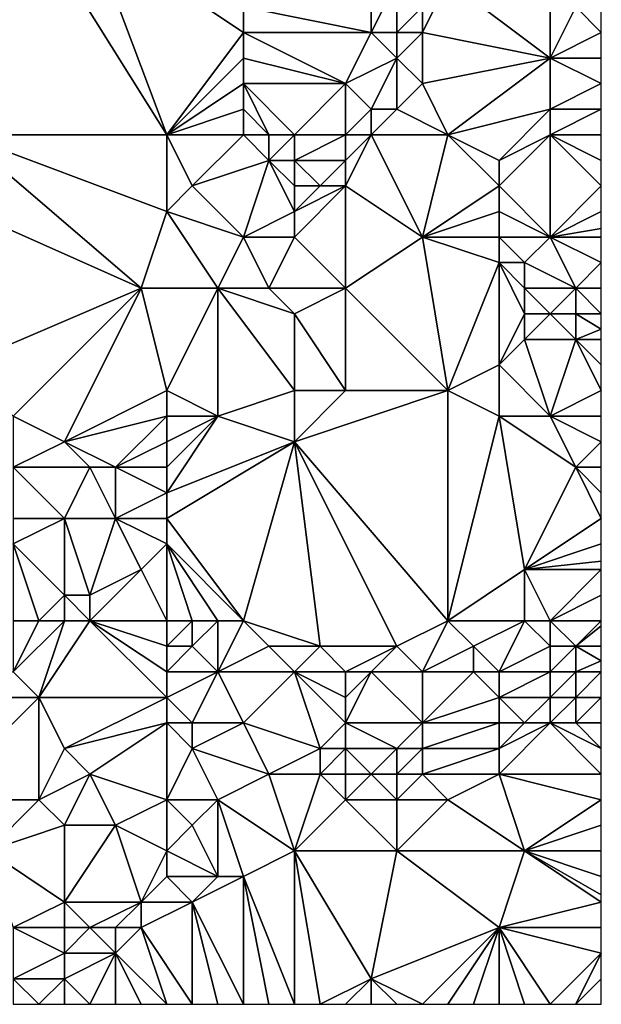
# Model space of a CAD drawing. Units: metres. Extents: x 68750 to 69375, y 350000 to 350500.
# Drawn here: x 69352 to 69375, y 350000 to 350038 of the extents above; entities that cross this region are included whole.
import ezdxf

# ---------------------------------------------------------------- set-up
doc = ezdxf.new("R2010")
doc.units = ezdxf.units.M
doc.layers.add('Terrain', color=15, linetype='Continuous')

msp = doc.modelspace()

# ---------------------------------------------------------------- linework, layer by layer
at = {"layer": 'Terrain'}
for points in [[(69353, 350042, 319.61), (69350, 350041, 319.48), (69350, 350034, 319.69), (69353, 350042, 319.61)], [(69358, 350034, 319.52), (69353, 350042, 319.61), (69350, 350034, 319.69), (69358, 350034, 319.52)], [(69358, 350034, 319.52), (69355, 350042, 319.53), (69353, 350042, 319.61), (69358, 350034, 319.52)], [(69361, 350039, 319.07), (69355, 350042, 319.53), (69361, 350038, 319.21), (69361, 350039, 319.07)], [(69361, 350038, 319.21), (69355, 350042, 319.53), (69358, 350034, 319.52), (69361, 350038, 319.21)], [(69366, 350040, 318.16), (69361, 350039, 319.07), (69366, 350038, 318.31), (69366, 350040, 318.16)], [(69366, 350040, 318.16), (69366, 350038, 318.31), (69367, 350040, 318.17), (69366, 350040, 318.16)], [(69367, 350040, 318.17), (69366, 350038, 318.31), (69367, 350038, 317.75), (69367, 350040, 318.17)], [(69367, 350040, 318.17), (69367, 350038, 317.75), (69368, 350039, 318.26), (69367, 350040, 318.17)], [(69368, 350039, 318.26), (69368, 350038, 318.02), (69369, 350040, 317.8), (69368, 350039, 318.26)], [(69368, 350038, 318.02), (69373, 350037, 318.04), (69369, 350040, 317.8), (69368, 350038, 318.02)], [(69369, 350040, 317.8), (69373, 350037, 318.04), (69373, 350040, 317.68), (69369, 350040, 317.8)], [(69373, 350040, 317.68), (69373, 350037, 318.04), (69374, 350039, 317.72), (69373, 350040, 317.68)], [(69361, 350039, 319.07), (69361, 350038, 319.21), (69366, 350038, 318.31), (69361, 350039, 319.07)], [(69368, 350039, 318.26), (69367, 350038, 317.75), (69368, 350038, 318.02), (69368, 350039, 318.26)], [(69374, 350039, 317.72), (69373, 350037, 318.04), (69375, 350038, 317.61), (69374, 350039, 317.72)], [(69374, 350039, 317.72), (69375, 350038, 317.61), (69375, 350039, 317.5), (69374, 350039, 317.72)], [(69361, 350038, 319.21), (69358, 350034, 319.52), (69361, 350037, 319.34), (69361, 350038, 319.21)], [(69361, 350038, 319.21), (69361, 350037, 319.34), (69365, 350036, 318.82), (69361, 350038, 319.21)], [(69361, 350038, 319.21), (69365, 350036, 318.82), (69366, 350038, 318.31), (69361, 350038, 319.21)], [(69366, 350038, 318.31), (69365, 350036, 318.82), (69367, 350037, 318.55), (69366, 350038, 318.31)], [(69366, 350038, 318.31), (69367, 350037, 318.55), (69367, 350038, 317.75), (69366, 350038, 318.31)], [(69367, 350038, 317.75), (69367, 350037, 318.55), (69368, 350038, 318.02), (69367, 350038, 317.75)], [(69368, 350038, 318.02), (69367, 350037, 318.55), (69368, 350036, 318.27), (69368, 350038, 318.02)], [(69368, 350038, 318.02), (69368, 350036, 318.27), (69373, 350037, 318.04), (69368, 350038, 318.02)], [(69373, 350037, 318.04), (69375, 350037, 317.68), (69375, 350038, 317.61), (69373, 350037, 318.04)], [(69361, 350037, 319.34), (69358, 350034, 319.52), (69361, 350036, 319.47), (69361, 350037, 319.34)], [(69361, 350037, 319.34), (69361, 350036, 319.47), (69365, 350036, 318.82), (69361, 350037, 319.34)], [(69367, 350037, 318.55), (69365, 350036, 318.82), (69366, 350035, 318.73), (69367, 350037, 318.55)], [(69367, 350037, 318.55), (69366, 350035, 318.73), (69367, 350035, 318.51), (69367, 350037, 318.55)], [(69367, 350037, 318.55), (69367, 350035, 318.51), (69368, 350036, 318.27), (69367, 350037, 318.55)], [(69368, 350036, 318.27), (69369, 350034, 318.59), (69373, 350037, 318.04), (69368, 350036, 318.27)], [(69373, 350037, 318.04), (69369, 350034, 318.59), (69373, 350035, 318.16), (69373, 350037, 318.04)], [(69373, 350037, 318.04), (69373, 350035, 318.16), (69375, 350036, 317.71), (69373, 350037, 318.04)], [(69373, 350037, 318.04), (69375, 350036, 317.71), (69375, 350037, 317.68), (69373, 350037, 318.04)], [(69361, 350036, 319.47), (69358, 350034, 319.52), (69361, 350035, 319.57), (69361, 350036, 319.47)], [(69361, 350036, 319.47), (69361, 350035, 319.57), (69362, 350034, 319.75), (69361, 350036, 319.47)], [(69361, 350036, 319.47), (69362, 350034, 319.75), (69363, 350034, 319.64), (69361, 350036, 319.47)], [(69361, 350036, 319.47), (69363, 350034, 319.64), (69365, 350036, 318.82), (69361, 350036, 319.47)], [(69365, 350036, 318.82), (69363, 350034, 319.64), (69365, 350034, 319.04), (69365, 350036, 318.82)], [(69365, 350036, 318.82), (69365, 350034, 319.04), (69366, 350035, 318.73), (69365, 350036, 318.82)], [(69368, 350036, 318.27), (69367, 350035, 318.51), (69369, 350034, 318.59), (69368, 350036, 318.27)], [(69373, 350035, 318.16), (69375, 350035, 317.74), (69375, 350036, 317.71), (69373, 350035, 318.16)], [(69361, 350035, 319.57), (69358, 350034, 319.52), (69361, 350034, 319.74), (69361, 350035, 319.57)], [(69361, 350035, 319.57), (69361, 350034, 319.74), (69362, 350034, 319.75), (69361, 350035, 319.57)], [(69366, 350035, 318.73), (69365, 350034, 319.04), (69366, 350034, 318.76), (69366, 350035, 318.73)], [(69366, 350035, 318.73), (69366, 350034, 318.76), (69367, 350035, 318.51), (69366, 350035, 318.73)], [(69367, 350035, 318.51), (69366, 350034, 318.76), (69369, 350034, 318.59), (69367, 350035, 318.51)], [(69373, 350035, 318.16), (69369, 350034, 318.59), (69371, 350033, 318.62), (69373, 350035, 318.16)], [(69373, 350035, 318.16), (69371, 350033, 318.62), (69373, 350034, 318.21), (69373, 350035, 318.16)], [(69373, 350035, 318.16), (69373, 350034, 318.21), (69375, 350035, 317.74), (69373, 350035, 318.16)], [(69375, 350035, 317.74), (69373, 350034, 318.21), (69375, 350034, 317.75), (69375, 350035, 317.74)], [(69350, 350034, 319.69), (69348, 350032, 319.9), (69357, 350028, 319.61), (69350, 350034, 319.69)], [(69358, 350034, 319.52), (69350, 350034, 319.69), (69358, 350031, 319.54), (69358, 350034, 319.52)], [(69358, 350031, 319.54), (69350, 350034, 319.69), (69357, 350028, 319.61), (69358, 350031, 319.54)], [(69358, 350034, 319.52), (69358, 350031, 319.54), (69359, 350032, 319.56), (69358, 350034, 319.52)], [(69358, 350034, 319.52), (69359, 350032, 319.56), (69361, 350034, 319.74), (69358, 350034, 319.52)], [(69361, 350034, 319.74), (69359, 350032, 319.56), (69362, 350033, 319.93), (69361, 350034, 319.74)], [(69361, 350034, 319.74), (69362, 350033, 319.93), (69362, 350034, 319.75), (69361, 350034, 319.74)], [(69362, 350034, 319.75), (69362, 350033, 319.93), (69363, 350034, 319.64), (69362, 350034, 319.75)], [(69363, 350034, 319.64), (69362, 350033, 319.93), (69363, 350033, 319.78), (69363, 350034, 319.64)], [(69363, 350034, 319.64), (69363, 350033, 319.78), (69365, 350034, 319.04), (69363, 350034, 319.64)], [(69365, 350034, 319.04), (69363, 350033, 319.78), (69365, 350033, 319.03), (69365, 350034, 319.04)], [(69365, 350034, 319.04), (69365, 350033, 319.03), (69366, 350034, 318.76), (69365, 350034, 319.04)], [(69366, 350034, 318.76), (69365, 350033, 319.03), (69365, 350032, 319), (69366, 350034, 318.76)], [(69366, 350034, 318.76), (69365, 350032, 319), (69368, 350030, 319.08), (69366, 350034, 318.76)], [(69366, 350034, 318.76), (69368, 350030, 319.08), (69369, 350034, 318.59), (69366, 350034, 318.76)], [(69368, 350030, 319.08), (69371, 350032, 318.78), (69369, 350034, 318.59), (69368, 350030, 319.08)], [(69369, 350034, 318.59), (69371, 350032, 318.78), (69371, 350033, 318.62), (69369, 350034, 318.59)], [(69373, 350034, 318.21), (69371, 350032, 318.78), (69373, 350030, 318.47), (69373, 350034, 318.21)], [(69373, 350034, 318.21), (69371, 350033, 318.62), (69371, 350032, 318.78), (69373, 350034, 318.21)], [(69373, 350034, 318.21), (69373, 350030, 318.47), (69375, 350032, 317.82), (69373, 350034, 318.21)], [(69373, 350034, 318.21), (69375, 350032, 317.82), (69375, 350033, 317.77), (69373, 350034, 318.21)], [(69373, 350034, 318.21), (69375, 350033, 317.77), (69375, 350034, 317.75), (69373, 350034, 318.21)], [(69362, 350033, 319.93), (69359, 350032, 319.56), (69361, 350030, 319.65), (69362, 350033, 319.93)], [(69362, 350033, 319.93), (69361, 350030, 319.65), (69363, 350031, 319.46), (69362, 350033, 319.93)], [(69362, 350033, 319.93), (69363, 350031, 319.46), (69363, 350032, 319.64), (69362, 350033, 319.93)], [(69362, 350033, 319.93), (69363, 350032, 319.64), (69363, 350033, 319.78), (69362, 350033, 319.93)], [(69363, 350033, 319.78), (69364, 350032, 319.29), (69365, 350033, 319.03), (69363, 350033, 319.78)], [(69363, 350033, 319.78), (69363, 350032, 319.64), (69364, 350032, 319.29), (69363, 350033, 319.78)], [(69365, 350033, 319.03), (69364, 350032, 319.29), (69365, 350032, 319), (69365, 350033, 319.03)], [(69348, 350032, 319.9), (69350, 350025, 320.16), (69357, 350028, 319.61), (69348, 350032, 319.9)], [(69359, 350032, 319.56), (69358, 350031, 319.54), (69361, 350030, 319.65), (69359, 350032, 319.56)], [(69363, 350032, 319.64), (69363, 350031, 319.46), (69364, 350032, 319.29), (69363, 350032, 319.64)], [(69364, 350032, 319.29), (69363, 350031, 319.46), (69365, 350032, 319), (69364, 350032, 319.29)], [(69365, 350032, 319), (69363, 350031, 319.46), (69363, 350030, 319.34), (69365, 350032, 319)], [(69365, 350032, 319), (69363, 350030, 319.34), (69365, 350028, 319.41), (69365, 350032, 319)], [(69365, 350032, 319), (69365, 350028, 319.41), (69368, 350030, 319.08), (69365, 350032, 319)], [(69368, 350030, 319.08), (69371, 350031, 318.92), (69371, 350032, 318.78), (69368, 350030, 319.08)], [(69371, 350032, 318.78), (69371, 350031, 318.92), (69373, 350030, 318.47), (69371, 350032, 318.78)], [(69373, 350030, 318.47), (69375, 350031, 317.9), (69375, 350032, 317.82), (69373, 350030, 318.47)], [(69358, 350031, 319.54), (69357, 350028, 319.61), (69360, 350028, 319.6), (69358, 350031, 319.54)], [(69358, 350031, 319.54), (69360, 350028, 319.6), (69361, 350030, 319.65), (69358, 350031, 319.54)], [(69363, 350031, 319.46), (69361, 350030, 319.65), (69363, 350030, 319.34), (69363, 350031, 319.46)], [(69368, 350030, 319.08), (69371, 350030, 319.04), (69371, 350031, 318.92), (69368, 350030, 319.08)], [(69371, 350031, 318.92), (69371, 350030, 319.04), (69373, 350030, 318.47), (69371, 350031, 318.92)], [(69373, 350030, 318.47), (69375, 350030.333, 317.953), (69375, 350031, 317.9), (69373, 350030, 318.47)], [(69373, 350030, 318.47), (69375, 350030, 317.98), (69375, 350030.333, 317.953), (69373, 350030, 318.47)], [(69361, 350030, 319.65), (69360, 350028, 319.6), (69362, 350028, 319.38), (69361, 350030, 319.65)], [(69361, 350030, 319.65), (69362, 350028, 319.38), (69363, 350030, 319.34), (69361, 350030, 319.65)], [(69363, 350030, 319.34), (69362, 350028, 319.38), (69365, 350028, 319.41), (69363, 350030, 319.34)], [(69368, 350030, 319.08), (69365, 350028, 319.41), (69369, 350024, 319.35), (69368, 350030, 319.08)], [(69368, 350030, 319.08), (69371, 350029, 319.15), (69371, 350030, 319.04), (69368, 350030, 319.08)], [(69368, 350030, 319.08), (69369, 350024, 319.35), (69371, 350029, 319.15), (69368, 350030, 319.08)], [(69371, 350030, 319.04), (69371, 350029, 319.15), (69372, 350029, 318.92), (69371, 350030, 319.04)], [(69371, 350030, 319.04), (69372, 350029, 318.92), (69373, 350030, 318.47), (69371, 350030, 319.04)], [(69373, 350030, 318.47), (69372, 350029, 318.92), (69374, 350028, 318.55), (69373, 350030, 318.47)], [(69373, 350030, 318.47), (69375, 350029, 318.05), (69375, 350030, 317.98), (69373, 350030, 318.47)], [(69373, 350030, 318.47), (69374, 350028, 318.55), (69375, 350029, 318.05), (69373, 350030, 318.47)], [(69371, 350029, 319.15), (69369, 350024, 319.35), (69371, 350025, 319.3), (69371, 350029, 319.15)], [(69371, 350029, 319.15), (69371, 350025, 319.3), (69372, 350027, 319.13), (69371, 350029, 319.15)], [(69371, 350029, 319.15), (69372, 350027, 319.13), (69372, 350028, 319.04), (69371, 350029, 319.15)], [(69371, 350029, 319.15), (69372, 350028, 319.04), (69372, 350029, 318.92), (69371, 350029, 319.15)], [(69372, 350029, 318.92), (69372, 350028, 319.04), (69374, 350028, 318.55), (69372, 350029, 318.92)], [(69374, 350028, 318.55), (69375, 350028, 318.31), (69375, 350029, 318.05), (69374, 350028, 318.55)], [(69357, 350028, 319.61), (69350, 350025, 320.16), (69352, 350023, 320.21), (69357, 350028, 319.61)], [(69357, 350028, 319.61), (69352, 350023, 320.21), (69354, 350022, 320.37), (69357, 350028, 319.61)], [(69357, 350028, 319.61), (69354, 350022, 320.37), (69358, 350024, 319.86), (69357, 350028, 319.61)], [(69360, 350028, 319.6), (69357, 350028, 319.61), (69358, 350024, 319.86), (69360, 350028, 319.6)], [(69360, 350028, 319.6), (69358, 350024, 319.86), (69360, 350023, 319.63), (69360, 350028, 319.6)], [(69360, 350028, 319.6), (69360, 350023, 319.63), (69363, 350024, 319.56), (69360, 350028, 319.6)], [(69360, 350028, 319.6), (69363, 350024, 319.56), (69363, 350027, 319.29), (69360, 350028, 319.6)], [(69360, 350028, 319.6), (69363, 350027, 319.29), (69362, 350028, 319.38), (69360, 350028, 319.6)], [(69362, 350028, 319.38), (69363, 350027, 319.29), (69365, 350028, 319.41), (69362, 350028, 319.38)], [(69365, 350028, 319.41), (69363, 350027, 319.29), (69365, 350024, 319.37), (69365, 350028, 319.41)], [(69365, 350028, 319.41), (69365, 350024, 319.37), (69369, 350024, 319.35), (69365, 350028, 319.41)], [(69372, 350028, 319.04), (69372, 350027, 319.13), (69373, 350027, 318.97), (69372, 350028, 319.04)], [(69372, 350028, 319.04), (69373, 350027, 318.97), (69374, 350028, 318.55), (69372, 350028, 319.04)], [(69374, 350028, 318.55), (69373, 350027, 318.97), (69374, 350027, 318.79), (69374, 350028, 318.55)], [(69374, 350028, 318.55), (69374, 350027, 318.79), (69375, 350027, 318.57), (69374, 350028, 318.55)], [(69374, 350028, 318.55), (69375, 350027, 318.57), (69375, 350028, 318.31), (69374, 350028, 318.55)], [(69363, 350027, 319.29), (69363, 350024, 319.56), (69365, 350024, 319.37), (69363, 350027, 319.29)], [(69372, 350027, 319.13), (69371, 350025, 319.3), (69372, 350026, 319.2), (69372, 350027, 319.13)], [(69372, 350027, 319.13), (69372, 350026, 319.2), (69373, 350027, 318.97), (69372, 350027, 319.13)], [(69373, 350027, 318.97), (69372, 350026, 319.2), (69374, 350026, 318.9), (69373, 350027, 318.97)], [(69373, 350027, 318.97), (69374, 350026, 318.9), (69374, 350027, 318.79), (69373, 350027, 318.97)], [(69374, 350027, 318.79), (69374, 350026, 318.9), (69375, 350026.4, 318.642), (69374, 350027, 318.79)], [(69374, 350027, 318.79), (69375, 350026.4, 318.642), (69375, 350027, 318.57), (69374, 350027, 318.79)], [(69374, 350026, 318.9), (69375, 350026, 318.69), (69375, 350026.4, 318.642), (69374, 350026, 318.9)], [(69372, 350026, 319.2), (69371, 350025, 319.3), (69373, 350023, 319.29), (69372, 350026, 319.2)], [(69372, 350026, 319.2), (69373, 350023, 319.29), (69374, 350026, 318.9), (69372, 350026, 319.2)], [(69374, 350026, 318.9), (69373, 350023, 319.29), (69375, 350024, 318.94), (69374, 350026, 318.9)], [(69374, 350026, 318.9), (69375, 350024, 318.94), (69375, 350025, 318.8), (69374, 350026, 318.9)], [(69374, 350026, 318.9), (69375, 350025, 318.8), (69375, 350026, 318.69), (69374, 350026, 318.9)], [(69371, 350025, 319.3), (69369, 350024, 319.35), (69371, 350023, 319.37), (69371, 350025, 319.3)], [(69371, 350025, 319.3), (69371, 350023, 319.37), (69373, 350023, 319.29), (69371, 350025, 319.3)], [(69358, 350024, 319.86), (69354, 350022, 320.37), (69358, 350023, 319.84), (69358, 350024, 319.86)], [(69358, 350024, 319.86), (69358, 350023, 319.84), (69360, 350023, 319.63), (69358, 350024, 319.86)], [(69363, 350024, 319.56), (69360, 350023, 319.63), (69363, 350022, 319.49), (69363, 350024, 319.56)], [(69363, 350024, 319.56), (69363, 350022, 319.49), (69365, 350024, 319.37), (69363, 350024, 319.56)], [(69365, 350024, 319.37), (69363, 350022, 319.49), (69369, 350024, 319.35), (69365, 350024, 319.37)], [(69369, 350015, 319.4), (69369, 350024, 319.35), (69363, 350022, 319.49), (69369, 350015, 319.4)], [(69369, 350015, 319.4), (69371, 350023, 319.37), (69369, 350024, 319.35), (69369, 350015, 319.4)], [(69375, 350024, 318.94), (69373, 350023, 319.29), (69375, 350023, 319.07), (69375, 350024, 318.94)], [(69352, 350023, 320.21), (69352, 350021, 320.91), (69354, 350022, 320.37), (69352, 350023, 320.21)], [(69358, 350023, 319.84), (69354, 350022, 320.37), (69356, 350021, 320.07), (69358, 350023, 319.84)], [(69358, 350023, 319.84), (69356, 350021, 320.07), (69358, 350022, 319.81), (69358, 350023, 319.84)], [(69358, 350023, 319.84), (69358, 350022, 319.81), (69360, 350023, 319.63), (69358, 350023, 319.84)], [(69360, 350023, 319.63), (69358, 350021, 319.79), (69358, 350020, 319.81), (69360, 350023, 319.63)], [(69360, 350023, 319.63), (69358, 350020, 319.81), (69363, 350022, 319.49), (69360, 350023, 319.63)], [(69360, 350023, 319.63), (69358, 350022, 319.81), (69358, 350021, 319.79), (69360, 350023, 319.63)], [(69369, 350015, 319.4), (69372, 350017, 319.33), (69371, 350023, 319.37), (69369, 350015, 319.4)], [(69371, 350023, 319.37), (69372, 350017, 319.33), (69374, 350021, 319.38), (69371, 350023, 319.37)], [(69371, 350023, 319.37), (69374, 350021, 319.38), (69373, 350023, 319.29), (69371, 350023, 319.37)], [(69373, 350023, 319.29), (69374, 350021, 319.38), (69375, 350022, 319.21), (69373, 350023, 319.29)], [(69373, 350023, 319.29), (69375, 350022, 319.21), (69375, 350023, 319.07), (69373, 350023, 319.29)], [(69354, 350022, 320.37), (69352, 350021, 320.91), (69355, 350021, 320.46), (69354, 350022, 320.37)], [(69354, 350022, 320.37), (69355, 350021, 320.46), (69356, 350021, 320.07), (69354, 350022, 320.37)], [(69358, 350022, 319.81), (69356, 350021, 320.07), (69358, 350021, 319.79), (69358, 350022, 319.81)], [(69361, 350015, 319.9), (69363, 350022, 319.49), (69358, 350019, 319.85), (69361, 350015, 319.9)], [(69363, 350022, 319.49), (69358, 350020, 319.81), (69358, 350019, 319.85), (69363, 350022, 319.49)], [(69361, 350015, 319.9), (69364, 350014, 319.71), (69363, 350022, 319.49), (69361, 350015, 319.9)], [(69364, 350014, 319.71), (69367, 350014, 319.53), (69363, 350022, 319.49), (69364, 350014, 319.71)], [(69367, 350014, 319.53), (69369, 350015, 319.4), (69363, 350022, 319.49), (69367, 350014, 319.53)], [(69375, 350022, 319.21), (69374, 350021, 319.38), (69375, 350021, 319.33), (69375, 350022, 319.21)], [(69352, 350021, 320.91), (69352, 350019, 322.29), (69354, 350019, 321.38), (69352, 350021, 320.91)], [(69352, 350021, 320.91), (69354, 350019, 321.38), (69355, 350021, 320.46), (69352, 350021, 320.91)], [(69355, 350021, 320.46), (69354, 350019, 321.38), (69356, 350019, 320.46), (69355, 350021, 320.46)], [(69355, 350021, 320.46), (69356, 350019, 320.46), (69356, 350021, 320.07), (69355, 350021, 320.46)], [(69358, 350021, 319.79), (69356, 350021, 320.07), (69358, 350020, 319.81), (69358, 350021, 319.79)], [(69358, 350020, 319.81), (69356, 350021, 320.07), (69356, 350019, 320.46), (69358, 350020, 319.81)], [(69374, 350021, 319.38), (69372, 350017, 319.33), (69375, 350019, 319.4), (69374, 350021, 319.38)], [(69374, 350021, 319.38), (69375, 350019, 319.4), (69375, 350020, 319.39), (69374, 350021, 319.38)], [(69374, 350021, 319.38), (69375, 350020, 319.39), (69375, 350021, 319.33), (69374, 350021, 319.38)], [(69358, 350020, 319.81), (69356, 350019, 320.46), (69358, 350019, 319.85), (69358, 350020, 319.81)], [(69352, 350019, 322.29), (69352, 350018, 322.71), (69354, 350019, 321.38), (69352, 350019, 322.29)], [(69354, 350019, 321.38), (69352, 350018, 322.71), (69354, 350016, 322.38), (69354, 350019, 321.38)], [(69354, 350019, 321.38), (69355, 350016, 322.03), (69356, 350019, 320.46), (69354, 350019, 321.38)], [(69354, 350019, 321.38), (69354, 350016, 322.38), (69355, 350016, 322.03), (69354, 350019, 321.38)], [(69356, 350019, 320.46), (69355, 350016, 322.03), (69357, 350017, 320.59), (69356, 350019, 320.46)], [(69358, 350019, 319.85), (69356, 350019, 320.46), (69358, 350018, 319.94), (69358, 350019, 319.85)], [(69358, 350018, 319.94), (69356, 350019, 320.46), (69357, 350017, 320.59), (69358, 350018, 319.94)], [(69361, 350015, 319.9), (69358, 350019, 319.85), (69358, 350018, 319.94), (69361, 350015, 319.9)], [(69372, 350017, 319.33), (69375, 350018, 319.39), (69375, 350019, 319.4), (69372, 350017, 319.33)], [(69352, 350015, 322.76), (69353, 350015, 322.65), (69352, 350018, 322.71), (69352, 350015, 322.76)], [(69353, 350015, 322.65), (69354, 350016, 322.38), (69352, 350018, 322.71), (69353, 350015, 322.65)], [(69358, 350015, 320.92), (69358, 350018, 319.94), (69357, 350017, 320.59), (69358, 350015, 320.92)], [(69358, 350015, 320.92), (69359, 350015, 320.49), (69358, 350018, 319.94), (69358, 350015, 320.92)], [(69359, 350015, 320.49), (69360, 350015, 320.13), (69358, 350018, 319.94), (69359, 350015, 320.49)], [(69360, 350015, 320.13), (69361, 350015, 319.9), (69358, 350018, 319.94), (69360, 350015, 320.13)], [(69372, 350017, 319.33), (69375, 350017.333, 319.383), (69375, 350018, 319.39), (69372, 350017, 319.33)], [(69355, 350015, 322.32), (69357, 350017, 320.59), (69355, 350016, 322.03), (69355, 350015, 322.32)], [(69358, 350015, 320.92), (69357, 350017, 320.59), (69355, 350015, 322.32), (69358, 350015, 320.92)], [(69369, 350015, 319.4), (69372, 350015, 319.49), (69372, 350017, 319.33), (69369, 350015, 319.4)], [(69372, 350017, 319.33), (69375, 350017, 319.38), (69375, 350017.333, 319.383), (69372, 350017, 319.33)], [(69372, 350015, 319.49), (69373, 350015, 319.34), (69372, 350017, 319.33), (69372, 350015, 319.49)], [(69373, 350015, 319.34), (69375, 350017, 319.38), (69372, 350017, 319.33), (69373, 350015, 319.34)], [(69373, 350015, 319.34), (69375, 350016, 319.35), (69375, 350017, 319.38), (69373, 350015, 319.34)], [(69353, 350015, 322.65), (69354, 350015, 322.57), (69354, 350016, 322.38), (69353, 350015, 322.65)], [(69354, 350015, 322.57), (69355, 350015, 322.32), (69354, 350016, 322.38), (69354, 350015, 322.57)], [(69355, 350015, 322.32), (69355, 350016, 322.03), (69354, 350016, 322.38), (69355, 350015, 322.32)], [(69373, 350015, 319.34), (69375, 350015, 319.43), (69375, 350016, 319.35), (69373, 350015, 319.34)], [(69352, 350015, 322.76), (69352, 350013, 323.06), (69353, 350015, 322.65), (69352, 350015, 322.76)], [(69353, 350015, 322.65), (69352, 350013, 323.06), (69354, 350015, 322.57), (69353, 350015, 322.65)], [(69354, 350015, 322.57), (69352, 350013, 323.06), (69353, 350012, 323.15), (69354, 350015, 322.57)], [(69354, 350015, 322.57), (69353, 350012, 323.15), (69355, 350015, 322.32), (69354, 350015, 322.57)], [(69358, 350012, 322.19), (69355, 350015, 322.32), (69353, 350012, 323.15), (69358, 350012, 322.19)], [(69358, 350015, 320.92), (69355, 350015, 322.32), (69358, 350014, 321.36), (69358, 350015, 320.92)], [(69358, 350014, 321.36), (69355, 350015, 322.32), (69358, 350013, 321.79), (69358, 350014, 321.36)], [(69358, 350013, 321.79), (69355, 350015, 322.32), (69358, 350012, 322.19), (69358, 350013, 321.79)], [(69358, 350015, 320.92), (69358, 350014, 321.36), (69359, 350015, 320.49), (69358, 350015, 320.92)], [(69359, 350015, 320.49), (69358, 350014, 321.36), (69359, 350014, 320.87), (69359, 350015, 320.49)], [(69359, 350015, 320.49), (69359, 350014, 320.87), (69360, 350015, 320.13), (69359, 350015, 320.49)], [(69360, 350015, 320.13), (69359, 350014, 320.87), (69360, 350013, 320.87), (69360, 350015, 320.13)], [(69360, 350015, 320.13), (69360, 350013, 320.87), (69361, 350015, 319.9), (69360, 350015, 320.13)], [(69361, 350015, 319.9), (69360, 350013, 320.87), (69362, 350014, 319.91), (69361, 350015, 319.9)], [(69361, 350015, 319.9), (69362, 350014, 319.91), (69364, 350014, 319.71), (69361, 350015, 319.9)], [(69367, 350014, 319.53), (69368, 350013, 319.57), (69369, 350015, 319.4), (69367, 350014, 319.53)], [(69368, 350013, 319.57), (69370, 350014, 319.39), (69369, 350015, 319.4), (69368, 350013, 319.57)], [(69369, 350015, 319.4), (69370, 350014, 319.39), (69372, 350015, 319.49), (69369, 350015, 319.4)], [(69372, 350015, 319.49), (69370, 350014, 319.39), (69371, 350013, 319.56), (69372, 350015, 319.49)], [(69372, 350015, 319.49), (69371, 350013, 319.56), (69373, 350014, 319.72), (69372, 350015, 319.49)], [(69372, 350015, 319.49), (69373, 350014, 319.72), (69373, 350015, 319.34), (69372, 350015, 319.49)], [(69373, 350015, 319.34), (69373, 350014, 319.72), (69374, 350014, 319.72), (69373, 350015, 319.34)], [(69373, 350015, 319.34), (69374, 350014, 319.72), (69375, 350015, 319.43), (69373, 350015, 319.34)], [(69375, 350015, 319.43), (69374, 350014, 319.72), (69375, 350014.8, 319.456), (69375, 350015, 319.43)], [(69374, 350014, 319.72), (69375, 350014, 319.56), (69375, 350014.8, 319.456), (69374, 350014, 319.72)], [(69358, 350014, 321.36), (69358, 350013, 321.79), (69359, 350014, 320.87), (69358, 350014, 321.36)], [(69359, 350014, 320.87), (69358, 350013, 321.79), (69360, 350013, 320.87), (69359, 350014, 320.87)], [(69362, 350014, 319.91), (69360, 350013, 320.87), (69363, 350013, 319.94), (69362, 350014, 319.91)], [(69362, 350014, 319.91), (69363, 350013, 319.94), (69364, 350014, 319.71), (69362, 350014, 319.91)], [(69364, 350014, 319.71), (69363, 350013, 319.94), (69365, 350013, 319.72), (69364, 350014, 319.71)], [(69364, 350014, 319.71), (69365, 350013, 319.72), (69367, 350014, 319.53), (69364, 350014, 319.71)], [(69367, 350014, 319.53), (69365, 350013, 319.72), (69366, 350013, 319.65), (69367, 350014, 319.53)], [(69367, 350014, 319.53), (69366, 350013, 319.65), (69368, 350013, 319.57), (69367, 350014, 319.53)], [(69368, 350013, 319.57), (69370, 350013, 319.56), (69370, 350014, 319.39), (69368, 350013, 319.57)], [(69370, 350014, 319.39), (69370, 350013, 319.56), (69371, 350013, 319.56), (69370, 350014, 319.39)], [(69373, 350014, 319.72), (69371, 350013, 319.56), (69373, 350013, 319.54), (69373, 350014, 319.72)], [(69373, 350014, 319.72), (69373, 350013, 319.54), (69374, 350014, 319.72), (69373, 350014, 319.72)], [(69374, 350014, 319.72), (69373, 350013, 319.54), (69374, 350013, 319.53), (69374, 350014, 319.72)], [(69374, 350014, 319.72), (69375, 350013.429, 319.526), (69375, 350014, 319.56), (69374, 350014, 319.72)], [(69374, 350014, 319.72), (69374, 350013, 319.53), (69375, 350013.429, 319.526), (69374, 350014, 319.72)], [(69374, 350013, 319.53), (69375, 350013, 319.5), (69375, 350013.429, 319.526), (69374, 350013, 319.53)], [(69352, 350013, 323.06), (69349, 350012, 323.16), (69353, 350012, 323.15), (69352, 350013, 323.06)], [(69358, 350013, 321.79), (69358, 350012, 322.19), (69360, 350013, 320.87), (69358, 350013, 321.79)], [(69360, 350013, 320.87), (69358, 350012, 322.19), (69359, 350011, 322.25), (69360, 350013, 320.87)], [(69360, 350013, 320.87), (69359, 350011, 322.25), (69361, 350011, 321.31), (69360, 350013, 320.87)], [(69360, 350013, 320.87), (69361, 350011, 321.31), (69363, 350013, 319.94), (69360, 350013, 320.87)], [(69363, 350013, 319.94), (69361, 350011, 321.31), (69364, 350010, 321.05), (69363, 350013, 319.94)], [(69363, 350013, 319.94), (69364, 350010, 321.05), (69365, 350011, 320.37), (69363, 350013, 319.94)], [(69363, 350013, 319.94), (69365, 350011, 320.37), (69365, 350012, 319.93), (69363, 350013, 319.94)], [(69363, 350013, 319.94), (69365, 350012, 319.93), (69365, 350013, 319.72), (69363, 350013, 319.94)], [(69365, 350013, 319.72), (69365, 350012, 319.93), (69366, 350013, 319.65), (69365, 350013, 319.72)], [(69366, 350013, 319.65), (69365, 350011, 320.37), (69368, 350011, 320.29), (69366, 350013, 319.65)], [(69366, 350013, 319.65), (69365, 350012, 319.93), (69365, 350011, 320.37), (69366, 350013, 319.65)], [(69366, 350013, 319.65), (69368, 350011, 320.29), (69368, 350013, 319.57), (69366, 350013, 319.65)], [(69368, 350013, 319.57), (69368, 350011, 320.29), (69370, 350013, 319.56), (69368, 350013, 319.57)], [(69368, 350011, 320.29), (69371, 350012, 319.92), (69370, 350013, 319.56), (69368, 350011, 320.29)], [(69370, 350013, 319.56), (69371, 350012, 319.92), (69371, 350013, 319.56), (69370, 350013, 319.56)], [(69371, 350013, 319.56), (69371, 350012, 319.92), (69373, 350013, 319.54), (69371, 350013, 319.56)], [(69373, 350013, 319.54), (69371, 350012, 319.92), (69373, 350012, 319.99), (69373, 350013, 319.54)], [(69373, 350013, 319.54), (69373, 350012, 319.99), (69374, 350013, 319.53), (69373, 350013, 319.54)], [(69374, 350013, 319.53), (69373, 350012, 319.99), (69374, 350012, 319.93), (69374, 350013, 319.53)], [(69374, 350013, 319.53), (69374, 350012, 319.93), (69375, 350013, 319.5), (69374, 350013, 319.53)], [(69374, 350012, 319.93), (69375, 350012, 319.91), (69375, 350013, 319.5), (69374, 350012, 319.93)], [(69349, 350012, 323.16), (69349, 350008, 323.71), (69353, 350012, 323.15), (69349, 350012, 323.16)], [(69353, 350012, 323.15), (69349, 350008, 323.71), (69353, 350008, 323.38), (69353, 350012, 323.15)], [(69353, 350012, 323.15), (69353, 350008, 323.38), (69354, 350010, 323.28), (69353, 350012, 323.15)], [(69358, 350012, 322.19), (69353, 350012, 323.15), (69354, 350010, 323.28), (69358, 350012, 322.19)], [(69358, 350012, 322.19), (69354, 350010, 323.28), (69358, 350011, 322.52), (69358, 350012, 322.19)], [(69358, 350012, 322.19), (69358, 350011, 322.52), (69359, 350011, 322.25), (69358, 350012, 322.19)], [(69368, 350011, 320.29), (69371, 350011, 320.39), (69371, 350012, 319.92), (69368, 350011, 320.29)], [(69371, 350012, 319.92), (69371, 350011, 320.39), (69372, 350011, 320.35), (69371, 350012, 319.92)], [(69371, 350012, 319.92), (69372, 350011, 320.35), (69373, 350012, 319.99), (69371, 350012, 319.92)], [(69373, 350012, 319.99), (69372, 350011, 320.35), (69373, 350011, 320.36), (69373, 350012, 319.99)], [(69373, 350012, 319.99), (69373, 350011, 320.36), (69374, 350012, 319.93), (69373, 350012, 319.99)], [(69374, 350012, 319.93), (69373, 350011, 320.36), (69374, 350011, 320.21), (69374, 350012, 319.93)], [(69374, 350012, 319.93), (69374, 350011, 320.21), (69375, 350012, 319.91), (69374, 350012, 319.93)], [(69374, 350011, 320.21), (69375, 350011, 320.11), (69375, 350012, 319.91), (69374, 350011, 320.21)], [(69358, 350011, 322.52), (69354, 350010, 323.28), (69355, 350009, 323.31), (69358, 350011, 322.52)], [(69358, 350011, 322.52), (69355, 350009, 323.31), (69358, 350008, 322.76), (69358, 350011, 322.52)], [(69358, 350011, 322.52), (69358, 350008, 322.76), (69359, 350010, 322.53), (69358, 350011, 322.52)], [(69358, 350011, 322.52), (69359, 350010, 322.53), (69359, 350011, 322.25), (69358, 350011, 322.52)], [(69359, 350011, 322.25), (69359, 350010, 322.53), (69361, 350011, 321.31), (69359, 350011, 322.25)], [(69361, 350011, 321.31), (69359, 350010, 322.53), (69362, 350009, 321.78), (69361, 350011, 321.31)], [(69361, 350011, 321.31), (69362, 350009, 321.78), (69364, 350010, 321.05), (69361, 350011, 321.31)], [(69365, 350011, 320.37), (69364, 350010, 321.05), (69365, 350010, 320.91), (69365, 350011, 320.37)], [(69365, 350011, 320.37), (69365, 350010, 320.91), (69367, 350010, 320.82), (69365, 350011, 320.37)], [(69365, 350011, 320.37), (69367, 350010, 320.82), (69368, 350011, 320.29), (69365, 350011, 320.37)], [(69368, 350011, 320.29), (69367, 350010, 320.82), (69368, 350010, 320.8), (69368, 350011, 320.29)], [(69368, 350011, 320.29), (69368, 350010, 320.8), (69371, 350011, 320.39), (69368, 350011, 320.29)], [(69368, 350010, 320.8), (69371, 350010, 320.72), (69371, 350011, 320.39), (69368, 350010, 320.8)], [(69371, 350011, 320.39), (69371, 350010, 320.72), (69372, 350011, 320.35), (69371, 350011, 320.39)], [(69372, 350011, 320.35), (69371, 350010, 320.72), (69373, 350011, 320.36), (69372, 350011, 320.35)], [(69373, 350011, 320.36), (69371, 350010, 320.72), (69371, 350009, 320.89), (69373, 350011, 320.36)], [(69373, 350011, 320.36), (69371, 350009, 320.89), (69375, 350009, 320.22), (69373, 350011, 320.36)], [(69373, 350011, 320.36), (69375, 350009, 320.22), (69375, 350010, 320.2), (69373, 350011, 320.36)], [(69373, 350011, 320.36), (69375, 350010, 320.2), (69374, 350011, 320.21), (69373, 350011, 320.36)], [(69374, 350011, 320.21), (69375, 350010, 320.2), (69375, 350011, 320.11), (69374, 350011, 320.21)], [(69354, 350010, 323.28), (69353, 350008, 323.38), (69355, 350009, 323.31), (69354, 350010, 323.28)], [(69359, 350010, 322.53), (69358, 350008, 322.76), (69360, 350008, 322.6), (69359, 350010, 322.53)], [(69359, 350010, 322.53), (69360, 350008, 322.6), (69362, 350009, 321.78), (69359, 350010, 322.53)], [(69364, 350010, 321.05), (69362, 350009, 321.78), (69364, 350009, 321.51), (69364, 350010, 321.05)], [(69364, 350010, 321.05), (69364, 350009, 321.51), (69365, 350010, 320.91), (69364, 350010, 321.05)], [(69365, 350010, 320.91), (69364, 350009, 321.51), (69365, 350009, 321.41), (69365, 350010, 320.91)], [(69365, 350010, 320.91), (69366, 350009, 321.34), (69367, 350010, 320.82), (69365, 350010, 320.91)], [(69365, 350010, 320.91), (69365, 350009, 321.41), (69366, 350009, 321.34), (69365, 350010, 320.91)], [(69367, 350010, 320.82), (69366, 350009, 321.34), (69367, 350009, 321.28), (69367, 350010, 320.82)], [(69367, 350010, 320.82), (69367, 350009, 321.28), (69368, 350010, 320.8), (69367, 350010, 320.82)], [(69368, 350010, 320.8), (69367, 350009, 321.28), (69368, 350009, 321.2), (69368, 350010, 320.8)], [(69368, 350010, 320.8), (69368, 350009, 321.2), (69371, 350010, 320.72), (69368, 350010, 320.8)], [(69368, 350009, 321.2), (69371, 350009, 320.89), (69371, 350010, 320.72), (69368, 350009, 321.2)], [(69355, 350009, 323.31), (69353, 350008, 323.38), (69354, 350007, 323.31), (69355, 350009, 323.31)], [(69355, 350009, 323.31), (69354, 350007, 323.31), (69356, 350007, 323.27), (69355, 350009, 323.31)], [(69358, 350008, 322.76), (69355, 350009, 323.31), (69356, 350007, 323.27), (69358, 350008, 322.76)], [(69363, 350006, 322.27), (69362, 350009, 321.78), (69360, 350008, 322.6), (69363, 350006, 322.27)], [(69363, 350006, 322.27), (69364, 350009, 321.51), (69362, 350009, 321.78), (69363, 350006, 322.27)], [(69363, 350006, 322.27), (69365, 350008, 321.73), (69364, 350009, 321.51), (69363, 350006, 322.27)], [(69364, 350009, 321.51), (69365, 350008, 321.73), (69365, 350009, 321.41), (69364, 350009, 321.51)], [(69365, 350009, 321.41), (69365, 350008, 321.73), (69366, 350009, 321.34), (69365, 350009, 321.41)], [(69366, 350009, 321.34), (69365, 350008, 321.73), (69367, 350008, 321.51), (69366, 350009, 321.34)], [(69366, 350009, 321.34), (69367, 350008, 321.51), (69367, 350009, 321.28), (69366, 350009, 321.34)], [(69367, 350009, 321.28), (69367, 350008, 321.51), (69368, 350009, 321.2), (69367, 350009, 321.28)], [(69368, 350009, 321.2), (69367, 350008, 321.51), (69369, 350008, 321.25), (69368, 350009, 321.2)], [(69368, 350009, 321.2), (69369, 350008, 321.25), (69371, 350009, 320.89), (69368, 350009, 321.2)], [(69372, 350006, 320.85), (69371, 350009, 320.89), (69369, 350008, 321.25), (69372, 350006, 320.85)], [(69372, 350006, 320.85), (69375, 350008, 320.27), (69371, 350009, 320.89), (69372, 350006, 320.85)], [(69371, 350009, 320.89), (69375, 350008, 320.27), (69375, 350009, 320.22), (69371, 350009, 320.89)], [(69351, 350006, 323.74), (69353, 350008, 323.38), (69349, 350008, 323.71), (69351, 350006, 323.74)], [(69351, 350006, 323.74), (69354, 350007, 323.31), (69353, 350008, 323.38), (69351, 350006, 323.74)], [(69358, 350006, 323.09), (69358, 350008, 322.76), (69356, 350007, 323.27), (69358, 350006, 323.09)], [(69358, 350006, 323.09), (69359, 350007, 322.68), (69358, 350008, 322.76), (69358, 350006, 323.09)], [(69358, 350008, 322.76), (69359, 350007, 322.68), (69360, 350008, 322.6), (69358, 350008, 322.76)], [(69360, 350005, 322.76), (69360, 350008, 322.6), (69359, 350007, 322.68), (69360, 350005, 322.76)], [(69363, 350006, 322.27), (69360, 350008, 322.6), (69361, 350005, 322.52), (69363, 350006, 322.27)], [(69360, 350005, 322.76), (69361, 350005, 322.52), (69360, 350008, 322.6), (69360, 350005, 322.76)], [(69363, 350006, 322.27), (69367, 350006, 321.63), (69365, 350008, 321.73), (69363, 350006, 322.27)], [(69367, 350006, 321.63), (69367, 350008, 321.51), (69365, 350008, 321.73), (69367, 350006, 321.63)], [(69367, 350006, 321.63), (69372, 350006, 320.85), (69369, 350008, 321.25), (69367, 350006, 321.63)], [(69367, 350006, 321.63), (69369, 350008, 321.25), (69367, 350008, 321.51), (69367, 350006, 321.63)], [(69372, 350006, 320.85), (69375, 350007, 320.35), (69375, 350008, 320.27), (69372, 350006, 320.85)], [(69351, 350006, 323.74), (69354, 350004, 323.69), (69354, 350007, 323.31), (69351, 350006, 323.74)], [(69354, 350004, 323.69), (69357, 350004, 323.52), (69356, 350007, 323.27), (69354, 350004, 323.69)], [(69354, 350004, 323.69), (69356, 350007, 323.27), (69354, 350007, 323.31), (69354, 350004, 323.69)], [(69358, 350006, 323.09), (69356, 350007, 323.27), (69357, 350004, 323.52), (69358, 350006, 323.09)], [(69358, 350006, 323.09), (69360, 350005, 322.76), (69359, 350007, 322.68), (69358, 350006, 323.09)], [(69372, 350006, 320.85), (69375, 350006, 320.4), (69375, 350007, 320.35), (69372, 350006, 320.85)], [(69351, 350006, 323.74), (69352, 350003, 323.91), (69354, 350004, 323.69), (69351, 350006, 323.74)], [(69358, 350006, 323.09), (69357, 350004, 323.52), (69358, 350005, 323.3), (69358, 350006, 323.09)], [(69358, 350006, 323.09), (69358, 350005, 323.3), (69360, 350005, 322.76), (69358, 350006, 323.09)], [(69363, 350006, 322.27), (69361, 350005, 322.52), (69363, 350000, 322.62), (69363, 350006, 322.27)], [(69363, 350006, 322.27), (69363, 350000, 322.62), (69364, 350000, 322.45), (69363, 350006, 322.27)], [(69363, 350006, 322.27), (69364, 350000, 322.45), (69366, 350001, 322.05), (69363, 350006, 322.27)], [(69363, 350006, 322.27), (69366, 350001, 322.05), (69367, 350006, 321.63), (69363, 350006, 322.27)], [(69367, 350006, 321.63), (69366, 350001, 322.05), (69371, 350003, 321.14), (69367, 350006, 321.63)], [(69367, 350006, 321.63), (69371, 350003, 321.14), (69372, 350006, 320.85), (69367, 350006, 321.63)], [(69372, 350006, 320.85), (69371, 350003, 321.14), (69375, 350004, 320.49), (69372, 350006, 320.85)], [(69372, 350006, 320.85), (69375, 350004, 320.49), (69375, 350004.286, 320.47), (69372, 350006, 320.85)], [(69372, 350006, 320.85), (69375, 350004.286, 320.47), (69375, 350005, 320.42), (69372, 350006, 320.85)], [(69372, 350006, 320.85), (69375, 350005, 320.42), (69375, 350006, 320.4), (69372, 350006, 320.85)], [(69358, 350005, 323.3), (69357, 350004, 323.52), (69359, 350004, 323.21), (69358, 350005, 323.3)], [(69358, 350005, 323.3), (69359, 350004, 323.21), (69360, 350005, 322.76), (69358, 350005, 323.3)], [(69360, 350005, 322.76), (69359, 350004, 323.21), (69361, 350005, 322.52), (69360, 350005, 322.76)], [(69361, 350005, 322.52), (69359, 350004, 323.21), (69361, 350000, 322.96), (69361, 350005, 322.52)], [(69361, 350005, 322.52), (69361, 350000, 322.96), (69362, 350000, 322.78), (69361, 350005, 322.52)], [(69361, 350005, 322.52), (69362, 350000, 322.78), (69363, 350000, 322.62), (69361, 350005, 322.52)], [(69354, 350004, 323.69), (69352, 350003, 323.91), (69354, 350003, 323.9), (69354, 350004, 323.69)], [(69354, 350004, 323.69), (69355, 350003, 323.88), (69357, 350004, 323.52), (69354, 350004, 323.69)], [(69354, 350004, 323.69), (69354, 350003, 323.9), (69355, 350003, 323.88), (69354, 350004, 323.69)], [(69357, 350004, 323.52), (69355, 350003, 323.88), (69356, 350003, 323.81), (69357, 350004, 323.52)], [(69357, 350004, 323.52), (69356, 350003, 323.81), (69357, 350003, 323.69), (69357, 350004, 323.52)], [(69359, 350004, 323.21), (69357, 350004, 323.52), (69357, 350003, 323.69), (69359, 350004, 323.21)], [(69359, 350004, 323.21), (69357, 350003, 323.69), (69359, 350000, 323.25), (69359, 350004, 323.21)], [(69359, 350004, 323.21), (69359, 350000, 323.25), (69360, 350000, 323.14), (69359, 350004, 323.21)], [(69359, 350004, 323.21), (69360, 350000, 323.14), (69361, 350000, 322.96), (69359, 350004, 323.21)], [(69371, 350003, 321.14), (69375, 350003, 320.67), (69375, 350004, 320.49), (69371, 350003, 321.14)], [(69352, 350003, 323.91), (69352, 350001, 324.4), (69354, 350002, 324.12), (69352, 350003, 323.91)], [(69352, 350003, 323.91), (69354, 350002, 324.12), (69354, 350003, 323.9), (69352, 350003, 323.91)], [(69354, 350003, 323.9), (69354, 350002, 324.12), (69355, 350003, 323.88), (69354, 350003, 323.9)], [(69355, 350003, 323.88), (69354, 350002, 324.12), (69356, 350002, 323.95), (69355, 350003, 323.88)], [(69355, 350003, 323.88), (69356, 350002, 323.95), (69356, 350003, 323.81), (69355, 350003, 323.88)], [(69356, 350003, 323.81), (69356, 350002, 323.95), (69357, 350003, 323.69), (69356, 350003, 323.81)], [(69358, 350000, 323.39), (69357, 350003, 323.69), (69356, 350002, 323.95), (69358, 350000, 323.39)], [(69358, 350000, 323.39), (69359, 350000, 323.25), (69357, 350003, 323.69), (69358, 350000, 323.39)], [(69366, 350001, 322.05), (69368, 350000, 321.91), (69371, 350003, 321.14), (69366, 350001, 322.05)], [(69368, 350000, 321.91), (69369, 350000, 321.81), (69371, 350003, 321.14), (69368, 350000, 321.91)], [(69371, 350003, 321.14), (69369, 350000, 321.81), (69370, 350000, 321.7), (69371, 350003, 321.14)], [(69371, 350003, 321.14), (69370, 350000, 321.7), (69371, 350000, 321.58), (69371, 350003, 321.14)], [(69371, 350003, 321.14), (69371, 350000, 321.58), (69372, 350000, 321.44), (69371, 350003, 321.14)], [(69371, 350003, 321.14), (69372, 350000, 321.44), (69373, 350000, 321.3), (69371, 350003, 321.14)], [(69371, 350003, 321.14), (69373, 350000, 321.3), (69375, 350002, 320.82), (69371, 350003, 321.14)], [(69371, 350003, 321.14), (69375, 350002, 320.82), (69375, 350003, 320.67), (69371, 350003, 321.14)], [(69354, 350002, 324.12), (69352, 350001, 324.4), (69354, 350001, 324.22), (69354, 350002, 324.12)], [(69354, 350002, 324.12), (69354, 350001, 324.22), (69356, 350002, 323.95), (69354, 350002, 324.12)], [(69356, 350002, 323.95), (69354, 350001, 324.22), (69355, 350000, 323.98), (69356, 350002, 323.95)], [(69356, 350002, 323.95), (69355, 350000, 323.98), (69356, 350000, 323.83), (69356, 350002, 323.95)], [(69356, 350002, 323.95), (69356, 350000, 323.83), (69357, 350000, 323.61), (69356, 350002, 323.95)], [(69358, 350000, 323.39), (69356, 350002, 323.95), (69357, 350000, 323.61), (69358, 350000, 323.39)], [(69373, 350000, 321.3), (69374, 350000, 321.14), (69375, 350002, 320.82), (69373, 350000, 321.3)], [(69374, 350000, 321.14), (69375, 350001, 320.89), (69375, 350002, 320.82), (69374, 350000, 321.14)], [(69352, 350001, 324.4), (69352, 350000, 324.56), (69353, 350000, 324.41), (69352, 350001, 324.4)], [(69352, 350001, 324.4), (69353, 350000, 324.41), (69354, 350001, 324.22), (69352, 350001, 324.4)], [(69354, 350001, 324.22), (69353, 350000, 324.41), (69354, 350000, 324.19), (69354, 350001, 324.22)], [(69354, 350001, 324.22), (69354, 350000, 324.19), (69355, 350000, 323.98), (69354, 350001, 324.22)], [(69366, 350001, 322.05), (69364, 350000, 322.45), (69365, 350000, 322.28), (69366, 350001, 322.05)], [(69366, 350001, 322.05), (69365, 350000, 322.28), (69366, 350000, 322.11), (69366, 350001, 322.05)], [(69366, 350001, 322.05), (69366, 350000, 322.11), (69367, 350000, 321.99), (69366, 350001, 322.05)], [(69366, 350001, 322.05), (69367, 350000, 321.99), (69368, 350000, 321.91), (69366, 350001, 322.05)], [(69374, 350000, 321.14), (69375, 350000, 321), (69375, 350001, 320.89), (69374, 350000, 321.14)]]:
    msp.add_3dface(points, dxfattribs=at)

doc.saveas('drawing.dxf')
